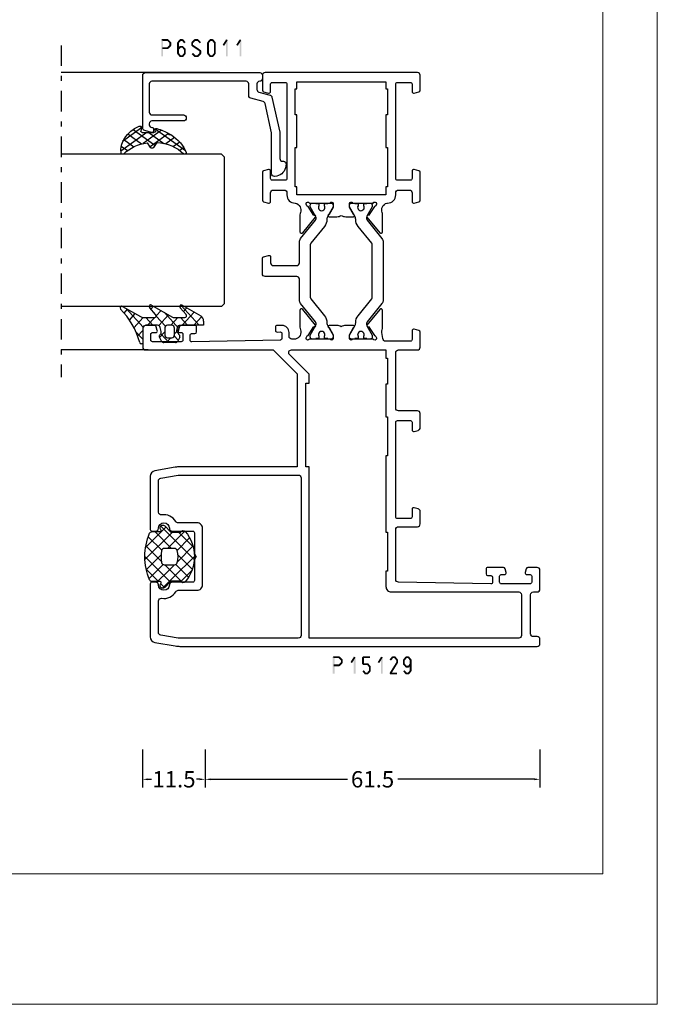
# Model space of a CAD drawing. Units: millimetres. Extents: x -1817 to -395, y -1445 to 517.
# Drawn here: x -512 to -395, y -1445 to -1264 of the extents above; entities that cross this region are included whole.
import ezdxf

# ---------------------------------------------------------------- set-up
doc = ezdxf.new("R2010")
doc.units = ezdxf.units.MM
doc.header["$LTSCALE"] = 0.838525
doc.linetypes.add('OGLT0', pattern=[10, 4.5, -2.2, 1.1, -2.2])
doc.layers.get('Defpoints').update_dxf_attribs({"lineweight": 5})
doc.layers.add('Frame Border', color=1, linetype='Continuous', lineweight=5)
doc.layers.add('PROFIL', color=7, linetype='Continuous', lineweight=5)
doc.styles.get("Standard").update_dxf_attribs({"font": 'txt.shx', "oblique": 1})
doc.dimstyles.new('ORGADATA', dxfattribs={"dimtxt": 0.18, "dimasz": 0.18, "dimexe": 0.18, "dimexo": 0.625, "dimgap": 0.09, "dimtad": 1, "dimtih": 1, "dimtoh": 1, "dimdec": 4, "dimzin": 0, "dimdsep": 46, "dimtxsty": 'Standard', "dimcen": 0.09, "dimadec": 0, "dimazin": 0, "dimtfac": 1, "dimtdec": 4, "dimtofl": 0, "dimtmove": 2, "dimatfit": 3, "dimfxl": 0, "dimtolj": 1, "dimtzin": 0, "dimarcsym": 0})

# ---------------------------------------------------------------- blocks, each defined once
blk = doc.blocks.new('BLYP15129', base_point=(155.4, 3.8))
at = {"color": 7, "linetype": 'Continuous'}
for points in [[(168.6, 5.6, -0.414214), (168.3, 5.3), (167.2, 5.3, -0.198912), (166.987868, 5.387868, -0.198912), (166.9, 5.6), (166.9, 10.9, -0.414214), (167.2, 11.2), (168.3, 11.2, -0.414214), (168.6, 10.9), (168.6, 10.3, 0.493145), (168.977646, 10.010222), (169.677646, 10.197787, 0.339454), (169.9, 10.487564), (169.9, 13.4, 0.414214), (169.6, 13.7), (168.710821, 13.7, 0.409055), (168.410867, 13.405293), (168.400093, 12.794707, -0.409055), (168.10014, 12.5), (167.2, 12.5, -0.419391), (166.900047, 12.805293), (167.200078, 29.808821, -0.409055), (167.7, 30.3), (176.9, 30.3, -0.414214), (177.4, 29.8), (177.4, 26.3, 0.414214), (177.9, 25.8), (180.20538, 25.8, 0.339454), (180.688343, 26.17059), (180.889778, 26.922354, 0.493145), (180.6, 27.3), (179.2, 27.3, -0.414214), (178.9, 27.6), (178.9, 30, -0.414214), (179.2, 30.3), (196.6, 30.3, -0.414214), (196.9, 30), (196.9, 27.6, -0.414214), (196.6, 27.3), (195.2, 27.3, 0.493145), (194.910222, 26.922354), (195.111657, 26.17059, 0.339454), (195.59462, 25.8), (198.2, 25.8, 0.414214), (198.7, 26.3), (198.7, 29.8, -0.414214), (199.2, 30.3), (209.4, 30.3, -0.414214), (209.9, 29.8), (209.9, 26.3, 0.414214), (210.4, 25.8), (213.158846, 25.8, 0.339454), (213.448623, 26.022354), (213.689778, 26.922354, 0.493145), (213.4, 27.3), (211.8, 27.3, -0.414214), (211.5, 27.6), (211.5, 32.15, -0.414214), (212, 32.65), (213.083815, 32.841539, -0.188276), (213.62777, 32.800603, 0.112391), (214.060687, 32.702216), (217.165338, 32.703375, 0.70673), (217.353935, 33.236589), (214.46202, 35.576628, 0.965689), (214.199869, 35.27483), (212.526813, 34.187445, -0.246928), (212.390401, 33.943741), (212.111163, 33.85), (212, 33.85, -0.843039), (211.9, 34.432843), (211.9, 38.217157, -0.843039), (212, 38.8), (212.7, 38.8), (214.000001, 38.049444, 0.998611), (214.4, 38.05), (214.4, 39.49282, 0.143014), (214.164303, 40.3, 0.143014), (214.4, 41.10718), (214.4, 42.55, 0.998611), (214.000001, 42.550556), (212.7, 41.8), (212, 41.8, -0.843039), (211.9, 42.382843), (211.9, 46.167157, -0.843039), (212, 46.75), (212.111163, 46.75), (212.389805, 46.656645, -0.246928), (212.526793, 46.413264), (214.202419, 45.329844, 0.965689), (214.465284, 45.028667), (217.351651, 47.375544, 0.70673), (217.161792, 47.908311), (214.057148, 47.902121, 0.112391), (213.624464, 47.80271, -0.439708), (211.9, 48.7), (211.9, 49.4, -0.414214), (212.4, 49.9), (213.1, 49.9, 0.414214), (214.4, 51.2), (214.4, 52.1, 0.414214), (214.1, 52.4), (213.489162, 52.4, 0.419613), (213.189213, 52.09448), (213.200051, 51.50552, -0.419613), (212.900102, 51.2), (211.999949, 51.2, -0.408835), (211.7, 51.49448), (211.400051, 67.79448, -0.419613), (211.7, 68.1), (212.600152, 68.1, -0.408835), (212.900102, 67.80552), (212.911346, 67.19448, 0.408835), (213.211295, 66.9), (214.1, 66.9, 0.414214), (214.4, 67.2), (214.4, 70.112436, 0.339454), (214.177646, 70.402213), (213.477646, 70.589778, 0.493145), (213.1, 70.3), (213.1, 69.7, -0.414214), (212.8, 69.4), (211.7, 69.4, -0.414214), (211.4, 69.7), (211.4, 75, -0.414214), (211.7, 75.3), (212.8, 75.3, -0.414214), (213.1, 75), (213.1, 74.4, 0.493145), (213.477646, 74.110222), (214.177646, 74.297787, 0.339454), (214.4, 74.587564), (214.4, 76.3, 0.414214), (213.9, 76.8), (210.4, 76.8, 0.414214), (209.9, 76.3), (209.9, 52.8), (205.646447, 48.546447, -0.198912), (205.292893, 48.4), (196.846447, 48.4), (188.4, 48.4), (188.4, 69.962557, 0.043661), (188.324039, 70.830798), (187.664073, 74.573648, 0.36397), (186.679265, 75.4), (176.9, 75.4, 0.414214), (176.6, 75.1), (176.6, 74.4, 0.414214), (177.1, 73.9, -1), (177.1, 71.9, 0.414214), (176.6, 71.4), (176.6, 67.6, -0.414214), (176.3, 67.3), (172.526795, 67.3, 0.131652), (172.426795, 67.273205), (172, 67.026795, -0.267949), (171.8, 67.026795), (171.373205, 67.273205, 0.131652), (171.273205, 67.3), (167.5, 67.3, -0.414214), (167.2, 67.6), (167.2, 71.4, 0.414214), (166.7, 71.9, -1), (166.7, 73.9, 0.414214), (167.2, 74.4), (167.2, 75.1, 0.414214), (166.9, 75.4), (157.120735, 75.4, 0.36397), (156.135927, 74.573648), (155.475961, 70.830798, 0.043661), (155.4, 69.962557), (155.4, 4.3, 0.414214), (155.9, 3.8), (156.7, 3.8, 0.414214), (157.2, 4.3), (157.2, 5, -0.414214), (157.7, 5.5), (164.9, 5.5, -0.414214), (165.4, 5), (165.4, 4.3, 0.414214), (165.9, 3.8), (169.4, 3.8, 0.414214), (169.9, 4.3), (169.9, 6.012436, 0.339454), (169.677646, 6.302213), (168.977646, 6.489778, 0.493145), (168.6, 6.2), (168.6, 5.6)], [(186.753553, 47.846447, -0.198912), (186.4, 47.7), (157.4, 47.7, -0.414214), (156.9, 48.2), (156.9, 70.268767), (157.46743, 73.486824, -0.36397), (157.959834, 73.9), (163.74196, 73.9, -0.464153), (164.234967, 73.316667, 0.313353), (165.45, 70.734936, -0.267949), (165.7, 70.301924), (165.7, 66.8, 0.414214), (166.7, 65.8), (177.1, 65.8, 0.414214), (178.1, 66.8), (178.1, 70.301924, -0.267949), (178.35, 70.734936, 0.313353), (179.565033, 73.316667, -0.464153), (180.05804, 73.9), (185.840166, 73.9, -0.36397), (186.33257, 73.486824), (186.9, 70.268767), (186.9, 48.2, -0.198912), (186.753553, 47.846447)], [(223.4, 54.3, -0.414214), (223.9, 54.8), (226.758846, 54.8, -0.339454), (227.048623, 54.577646), (227.289778, 53.677646, -0.493145), (227, 53.3), (225.9, 53.3, 0.414214), (225.4, 52.8), (225.4, 48.5, 0.414214), (225.9, 48), (229.745881, 48, -0.171831), (230.375202, 47.777146), (233.732675, 45.058318, 0.171831), (234.047335, 44.946891), (234.241987, 44.946891, 0.131652), (234.491987, 45.013878), (236.2, 46), (236.5, 46, -0.414214), (236.9, 45.6), (236.9, 45), (236.8, 45), (236.8, 44.425), (236.390474, 44.425, 1.69614), (236.390474, 43.375), (236.8, 43.375), (236.8, 42.8), (236.9, 42.8), (236.9, 42.2, -0.414214), (236.5, 41.8), (236.2, 41.8), (234.491987, 42.786122, 0.131652), (233.891987, 42.946891), (233.870275, 42.946891, -0.171831), (232.611635, 43.392599), (229.529364, 45.888573, 0.171831), (229.214704, 46), (219.585296, 46, 0.171831), (219.270636, 45.888573), (216.188365, 43.392599, -0.171831), (214.929725, 42.946891), (214.908013, 42.946891, 0.131652), (214.308013, 42.786122), (212.6, 41.8), (212.3, 41.8, -0.414214), (211.9, 42.2), (211.9, 42.8), (212, 42.8), (212, 43.375), (212.409526, 43.375, 1.69614), (212.409526, 44.425), (212, 44.425), (212, 45), (211.9, 45), (211.9, 45.6, -0.414214), (212.3, 46), (212.6, 46), (214.308013, 45.013878, 0.131652), (214.558013, 44.946891), (214.752665, 44.946891, 0.171831), (215.067325, 45.058318), (218.424798, 47.777146, -0.171831), (219.054119, 48), (222.9, 48, 0.414214), (223.4, 48.5), (223.4, 54.3)], [(258.8, 53.3, -0.414214), (259.1, 53), (259.1, 50.6, -0.198912), (259.012132, 50.387868, -0.198912), (258.8, 50.3), (241.4, 50.3, -0.414214), (241.1, 50.6), (241.1, 53, -0.414214), (241.4, 53.3), (242.8, 53.3, 0.493145), (243.089778, 53.677646), (242.848623, 54.577646, 0.339454), (242.558846, 54.8), (237.441154, 54.8, 0.339454), (237.151377, 54.577646), (236.910222, 53.677646, 0.493145), (237.2, 53.3), (238.8, 53.3, -0.414214), (239.3, 52.8), (239.3, 50.8, -0.414214), (238.8, 50.3), (238.4, 50.3, 0.414214), (236.9, 48.8), (236.9, 48.7, -0.437377), (235.173963, 47.797317, 0.112391), (234.741133, 47.896088), (231.636483, 47.897682, 0.70673), (231.447413, 47.364635), (234.337251, 45.022033, 0.957924), (234.602011, 45.321377), (236.284576, 46.412821, -0.246928), (236.421204, 46.656404), (236.700219, 46.75), (236.8, 46.75, -0.843039), (236.9, 46.167157), (236.9, 42.382843, -0.843039), (236.8, 41.8), (236.1, 41.8), (234.8, 42.55, 1), (234.4, 42.55), (234.4, 41.107244, 0.143027), (234.635738, 40.3, 0.143027), (234.4, 39.492756), (234.4, 38.05, 1), (234.8, 38.05), (236.1, 38.8), (236.8, 38.8, -0.843039), (236.9, 38.217157), (236.9, 34.432843, -0.843039), (236.8, 33.85), (236.700219, 33.85), (236.420875, 33.94381, -0.246928), (236.284566, 34.187572), (234.603432, 35.281219, 0.957924), (234.339065, 35.58091), (231.44616, 33.242097, 0.70673), (231.634531, 32.708803), (234.739181, 32.706329, 0.112391), (235.17214, 32.804532, -0.436679), (236.9, 31.9), (236.9, 31.8, 0.414214), (238.4, 30.3), (238.8, 30.3, -0.414214), (239.3, 29.8), (239.3, 27.8, -0.414214), (238.8, 27.3), (237.2, 27.3, 0.493145), (236.910222, 26.922354), (237.151377, 26.022354, 0.339454), (237.441154, 25.8), (242.558846, 25.8, 0.339454), (242.848623, 26.022354), (243.089778, 26.922354, 0.493145), (242.8, 27.3), (241.4, 27.3, -0.414214), (241.1, 27.6), (241.1, 30, -0.414214), (241.4, 30.3), (258.8, 30.3, -0.414214), (259.1, 30), (259.1, 27.6, -0.414214), (258.8, 27.3), (257.4, 27.3, 0.493145), (257.110222, 26.922354), (257.351377, 26.022354, 0.339454), (257.641154, 25.8), (260.4, 25.8, 0.414214), (260.9, 26.3), (260.9, 54.3, 0.414214), (260.4, 54.8), (257.641154, 54.8, 0.339454), (257.351377, 54.577646), (257.110222, 53.677646, 0.493145), (257.4, 53.3), (258.8, 53.3)], [(161.15, 7.2), (157.4, 7.2, -0.414214), (156.9, 7.7), (156.9, 46.2), (188.4, 46.2), (188.4, 46.8), (203.8, 46.8), (203.8, 46.2), (205.42132, 46.2), (209.046447, 49.825126, -0.668179), (209.9, 49.471573), (209.9, 32.1), (208.4, 32.1), (208.4, 31.8), (203.6, 31.8), (203.6, 32.1), (197.6, 32.1), (197.6, 31.8), (190.4, 31.8), (190.4, 32.1), (176.4, 32.1), (176.4, 31.8), (169.2, 31.8), (169.2, 32.1), (166.4, 32.1, 0.414214), (165.4, 31.1), (165.4, 7.7, -0.414214), (164.9, 7.2), (161.15, 7.2)], [(232.611635, 37.207401, -0.171831), (233.870275, 37.653109), (233.891987, 37.653109, 0.131652), (234.491987, 37.813878), (236.2, 38.8), (236.5, 38.8, -0.414214), (236.9, 38.4), (236.9, 37.8), (236.8, 37.8), (236.8, 37.225), (236.390474, 37.225, 1.69614), (236.390474, 36.175), (236.8, 36.175), (236.8, 35.6), (236.9, 35.6), (236.9, 35, -0.414214), (236.5, 34.6), (236.2, 34.6), (234.491987, 35.586122, 0.131652), (234.241987, 35.653109), (234.047335, 35.653109, 0.171831), (233.732675, 35.541682), (230.375202, 32.822854, -0.171831), (229.745881, 32.6), (219.054119, 32.6, -0.171831), (218.424798, 32.822854), (215.067325, 35.541682, 0.171831), (214.752665, 35.653109), (214.558013, 35.653109, 0.131652), (214.308013, 35.586122), (212.6, 34.6), (212.3, 34.6, -0.414214), (211.9, 35), (211.9, 35.6), (212, 35.6), (212, 36.175), (212.409526, 36.175, 1.69614), (212.409526, 37.225), (212, 37.225), (212, 37.8), (211.9, 37.8), (211.9, 38.4, -0.414214), (212.3, 38.8), (212.6, 38.8), (214.308013, 37.813878, 0.131652), (214.908013, 37.653109), (214.929725, 37.653109, -0.171831), (216.188365, 37.207401), (219.270636, 34.711427, 0.171831), (219.585296, 34.6), (229.214704, 34.6, 0.171831), (229.529364, 34.711427), (232.611635, 37.207401)]]:
    blk.add_lwpolyline(points, format="xyb", close=True, dxfattribs=at)
blk.add_lwpolyline([(257.9, 48.65), (257.9, 48.5), (259.2, 48.5), (259.2, 32.1), (257.9, 32.1), (257.9, 31.8), (253.1, 31.8), (253.1, 32.1), (247.1, 32.1), (247.1, 31.8), (239.9, 31.8), (239.9, 32.1), (238.4, 32.1), (238.4, 48.5), (239.9, 48.5), (239.9, 48.8), (247.1, 48.8), (247.1, 48.5), (253.1, 48.5), (253.1, 48.8), (257.9, 48.8), (257.9, 48.65)], close=True, dxfattribs=at)
blk = doc.blocks.new('BLYAGS500')
at = {"color": 7, "linetype": 'Continuous'}
for p, q in [((1.171825, 4.421068), (5.850641, 9.099883)), ((5.249807, 9.086232), (10.3, 4.036039)), ((1.2, 6.570563), (3.48255, 8.853112)), ((1.761543, 8.331855), (4.318329, 5.775069)), ((3.383444, 8.831275), (6.121523, 6.093196)), ((4.921085, 6.049007), (7.790486, 8.918409)), ((6.986528, 5.993129), (9.464916, 8.471518)), ((7.3, 4.185281), (10.4, 7.285281)), ((7.487582, 8.969778), (11.232233, 5.225126)), ((0.002349, 5.848409), (1.944003, 3.906754)), ((0.11293, 5.483493), (0.816507, 6.18707)), ((1.2, 6.772078), (3.131166, 4.840912)), ((4.318329, 5.775069), (4.348775, 5.744623)), ((5.256576, 0.020537), (11.420124, 6.184085)), ((1.00508, 2.133002), (4.3, 5.427922)), ((1.944003, 3.906754), (5.85058, 0.000178)), ((3.131166, 4.840912), (4.3, 3.672078)), ((7.3, 4.914719), (10.478972, 1.735747)), ((1.240278, 2.489159), (3.270465, 0.458973)), ((2.048173, 1.054775), (4.372229, 3.378831)), ((3.493991, 0.379273), (6.127507, 3.012789)), ((4.867178, 3.1049), (7.713228, 0.25885)), ((6.936662, 3.156736), (9.226035, 0.867363)), ((7.581149, 0.22379), (10.3, 2.942641))]:
    blk.add_line(p, q, dxfattribs=at)
for points in [[(1.3, 2.520165), (1.3, 3.4), (1.3, 4.279835, 0.198912), (1.290767, 4.302126), (0.146447, 5.446447, -1.005115), (0.857143, 6.149927, 0.671875), (1.2, 6.289898), (1.2, 7.766437, -0.301041), (1.504762, 8.226743, -0.203308), (10.095238, 8.226743, -0.301041), (10.4, 7.766437), (10.4, 6.289898, 0.671875), (10.742857, 6.149927, -1.005115), (11.453553, 5.446447), (10.309233, 4.302126, 0.198912), (10.3, 4.279835), (10.3, 2.520165, -0.557143), (10.420896, 1.678467, -0.363234), (1.179104, 1.678467, -0.557143), (1.3, 2.520165)], [(4.422368, 5.856936, 0.180611), (4.3, 5.529225), (4.3, 3.637697, 0.336147), (4.664865, 3.156305, 0.137697), (6.935135, 3.156305, 0.336147), (7.3, 3.637697), (7.3, 5.529225, 0.373404), (6.870423, 6.024241, 0.070775), (4.729577, 6.024241, 0.180611), (4.422368, 5.856936)]]:
    blk.add_lwpolyline(points, format="xyb", close=True, dxfattribs=at)
blk = doc.blocks.new('BLYP6S011')
at = {"color": 7, "linetype": 'Continuous'}
blk.add_lwpolyline([(14.366047, 6.4832, -0.339454), (14.84901, 6.853791), (17, 6.853791, 0.414214), (17.5, 7.353791), (17.5, 24.653791, 0.414214), (17, 25.153791), (11.8, 25.153791, 0.414214), (11.3, 24.653791), (11.3, 18.853791, -0.414214), (10.8, 18.353791), (10.7, 18.353791, -0.414214), (10.2, 18.853791), (10.2, 24.653791, 0.414214), (9.7, 25.153791), (9.5, 25.153791, 0.414214), (9, 24.653791, -0.414214), (8.7, 24.353791), (8.4, 24.353791, -0.493145), (8.110222, 24.731436), (8.445631, 25.9832, -0.339454), (8.928594, 26.353791), (18.6, 26.353791, -0.414214), (19.1, 25.853791), (19.1, 4.853791, -0.414214), (18.6, 4.353791), (18, 4.353791, -0.414214), (17.5, 4.853791, 0.414214), (17, 5.353791), (16, 5.353791, 0.339454), (15.517037, 4.9832), (14.972794, 2.952057, -0.279675), (14.598051, 2.593319), (8.15822, 1.165643, -0.054596), (8.05, 1.153791), (3.3, 1.153791, 0.414214), (2.8, 0.653791), (2.8, 0.5, -0.448029), (2.243094, 0.003249), (1.946085, 0.037273, -0.311724), (0.037259, 1.706093), (0.001903, 2.110213, -0.440011), (0.5, 2.653791), (7.885723, 2.653791, 0.054596), (7.993943, 2.665643), (13.384745, 3.860755, 0.279675), (13.759488, 4.219493), (14.366047, 6.4832)], format="xyb", close=True, dxfattribs=at)
blk = doc.blocks.new('BLYAGS304', base_point=(1.6, 8))
at = {"color": 7, "linetype": 'Continuous'}
for p, q in [((0.477412, 8.226655), (3.935242, 11.684484)), ((1.6, 7.227922), (6.363314, 11.991236)), ((3.373946, 11.483413), (5.22622, 9.63114)), ((5.045836, 11.932843), (6.197227, 10.781452)), ((0.868194, 9.746525), (4.853799, 5.76092)), ((2.000382, 10.735656), (4.515355, 8.220684)), ((0.000074, 8.493324), (0.293324, 8.200074)), ((1.019389, 4.525991), (4.415356, 7.921958)), ((0.674367, 5.697711), (6.213945, 0.158133)), ((1.6, 6.893398), (4.395232, 4.098166)), ((1.848463, 3.233744), (5.26299, 6.648271)), ((2.860245, 2.124206), (4.503122, 3.767083)), ((4.050436, 1.193077), (5.207764, 2.350405)), ((5.430753, 0.452073), (6.173407, 1.194728))]:
    blk.add_line(p, q, dxfattribs=at)
blk.add_lwpolyline([(6.970531, 11.406817, 0.691235), (6.835232, 11.951559, 0.292666), (0.044188, 8.656716, 0.646264), (0.352094, 8.204558), (1.247906, 8.362513, -0.466308), (1.6, 8.067071), (1.6, 5.947214, -0.648232), (1.1, 5.723607, 0.79222), (0.621333, 5.388893, 0.072028), (1.910264, 3.154347, -1), (2.164642, 2.845653, 0.152646), (6.724781, 0.009583, 0.838203), (6.970531, 0.546818, -0.224485), (4.144874, 5.430343), (5.426785, 6.028108, 0.63707), (5.426785, 6.571892), (4.22421, 7.132662, -0.200149), (6.970531, 11.406817)], format="xyb", close=True, dxfattribs=at)
blk = doc.blocks.new('BLYAGS100', base_point=(3.1, 11.2))
at = {"color": 7, "linetype": 'Continuous'}
for p, q in [((2.8031, 11.096307), (5.96847, 14.261677)), ((4.01443, 13.654323), (5.100808, 12.567945)), ((5.176816, 14.613258), (5.819397, 13.970677)), ((0.785472, 11.2), (2.04961, 12.464138)), ((1.301243, 12.124869), (2.226112, 11.2)), ((2.725922, 12.821511), (4.438621, 11.108812)), ((0, 11.304792), (0.104792, 11.2)), ((3.136469, 9.308356), (4.436469, 10.608356)), ((3.136469, 10.289643), (4.439389, 8.986723)), ((2.968538, 7.019105), (4.682757, 8.733324)), ((4.694716, 8.731396), (5.607452, 7.81866)), ((5.842231, 9.705201), (6.339338, 9.208095)), ((0.236469, 6.408356), (0.919909, 7.091796)), ((0.236469, 6.825682), (1.036469, 6.025682)), ((0.919909, 7.091796), (1.69197, 7.863857)), ((1.085883, 8.097589), (2.038172, 7.145299)), ((2.608359, 4.537606), (5.293615, 7.222861)), ((3.068655, 8.236137), (4.875567, 6.429225)), ((0.620521, 4.671088), (1.343057, 5.393624)), ((1.707451, 5.354701), (2.493867, 4.568284)), ((3.136469, 6.047002), (4.436469, 4.747002)), ((3.136469, 2.944395), (4.436469, 4.244395)), ((3.136469, 0.823075), (6.531123, 4.217728)), ((3.136469, 3.925682), (5.342366, 1.719785)), ((5.457037, 3.726435), (6.074252, 3.10922)), ((3.136469, 1.804361), (4.591947, 0.348884))]:
    blk.add_line(p, q, dxfattribs=at)
for points in [[(0.486469, 7.751517), (0.803236, 7.934403), (1.120003, 8.117288, -0.396012), (1.519928, 8.023425, 0.322108), (2.065879, 7.817037), (2.765879, 8.004602, 0.339454), (3.136469, 8.487564), (3.136469, 10.5, 0.414214), (2.436469, 11.2), (0, 11.2), (0, 11.443551, -0.366859), (0.25092, 11.739509, 0.128726), (5.862239, 15.296994, -0.837623), (6.290332, 14.889973), (4.602152, 11.594537, 0.147021), (4.436469, 11.043253), (4.436469, 9.028476, 0.667211), (4.948033, 8.815777), (6.044472, 9.906361, -0.858805), (6.521463, 9.553848), (4.55171, 5.814404, 0.121802), (4.436469, 5.348356), (4.436469, 3.432848, 0.667211), (4.948033, 3.220149), (6.044472, 4.310733, -0.858805), (6.521463, 3.95822), (4.717729, 0.533953, -0.278368), (3.832969, 0), (3.136469, 0), (3.136469, 4.012436, 0.339454), (2.765879, 4.495398), (2.065879, 4.682963, 0.322108), (1.519928, 4.476575, -0.396012), (1.120003, 4.382712), (0.486469, 4.748483, -0.267949), (0.236469, 5.181495), (0.236469, 7.318505, -0.267949), (0.486469, 7.751517)], [(1.036469, 6.25), (1.036469, 5.854701, 0.414214), (1.536469, 5.354701), (2.636469, 5.354701, 0.414214), (3.136469, 5.854701), (3.136469, 6.645299, 0.414214), (2.636469, 7.145299), (1.536469, 7.145299, 0.414214), (1.036469, 6.645299), (1.036469, 6.25)]]:
    blk.add_lwpolyline(points, format="xyb", close=True, dxfattribs=at)
blk = doc.blocks.new('*U201', base_point=(-56, -108))
at = {"color": 7, "linetype": 'Continuous'}
for p, q in [((-42.5, -78), (-43, -78.5)), ((-43, -78.5), (-43, -108)), ((-15.5, -78), (-42.5, -78)), ((-15, -78.5), (-15.5, -78)), ((-15, -78.5), (-15, -108)), ((0, -78.823105), (0, -108)), ((-51, -92), (-51, -108))]:
    blk.add_line(p, q, dxfattribs=at)
at = {"color": 7, "linetype": 'OGLT0'}
blk.add_line((5, -108), (-56, -108), dxfattribs=at)
blk = doc.blocks.new('*D211')
at = {"color": 0, "lineweight": -2}
for p, q in [((-478.18, -1398.13), (-478.18, -1405.13)), ((-416.68, -1398.13), (-416.68, -1405.13)), ((-477.18, -1403.63), (-452.05, -1403.63)), ((-417.68, -1403.63), (-442.8, -1403.63))]:
    blk.add_line(p, q, dxfattribs=at)
at = {"color": 0}
for points in [[(-477.18, -1403.47), (-477.18, -1403.8), (-478.18, -1403.63)], [(-417.68, -1403.47), (-417.68, -1403.8), (-416.68, -1403.63)]]:
    blk.add_solid(points, dxfattribs=at)
at = {"layer": 'Defpoints', "color": 0}
for p in [(-478.18, -1398.13), (-416.68, -1398.13), (-478.18, -1403.63)]:
    blk.add_point(p, dxfattribs=at)
at = {"color": 0, "insert": (-447.43, -1403.63), "char_height": 3, "attachment_point": 5}
blk.add_mtext('\\A1;61.5', dxfattribs=at)
blk = doc.blocks.new('*D212')
at = {"color": 0, "lineweight": -2}
for p, q in [((-489.68, -1398.13), (-489.68, -1405.13)), ((-478.18, -1398.13), (-478.18, -1405.13)), ((-488.68, -1403.63), (-488.05, -1403.63)), ((-479.18, -1403.63), (-479.8, -1403.63))]:
    blk.add_line(p, q, dxfattribs=at)
at = {"color": 0}
for points in [[(-488.68, -1403.47), (-488.68, -1403.8), (-489.68, -1403.63)], [(-479.18, -1403.47), (-479.18, -1403.8), (-478.18, -1403.63)]]:
    blk.add_solid(points, dxfattribs=at)
at = {"layer": 'Defpoints', "color": 0}
for p in [(-489.68, -1398.13), (-478.18, -1398.13), (-489.68, -1403.63)]:
    blk.add_point(p, dxfattribs=at)
at = {"color": 0, "insert": (-483.93, -1403.63), "char_height": 3, "attachment_point": 5}
blk.add_mtext('\\A1;11.5', dxfattribs=at)

msp = doc.modelspace()

# ---------------------------------------------------------------- linework, layer by layer
at = {"color": 7}
for points in [[(-486.25304, -1267.6832), (-486.1697, -1267.76653), (-486.08637, -1267.51653), (-486.00304, -1267.59986)], [(-486.25304, -1270.6832), (-485.9197, -1270.6832), (-486.25304, -1267.6832), (-485.9197, -1267.6832)], [(-486.08637, -1267.51653), (-486.08637, -1267.84986), (-485.09335, -1267.51653), (-485.09335, -1267.84986)], [(-485.09335, -1269.34986), (-485.09335, -1269.01653), (-486.08637, -1269.34986), (-486.08637, -1269.01653)], [(-484.97568, -1267.56517), (-485.21102, -1267.80123), (-484.46412, -1268.07517), (-484.69946, -1268.31123)], [(-484.46412, -1268.79123), (-484.69946, -1268.55517), (-484.97568, -1269.30123), (-485.21102, -1269.06517)], [(-484.97568, -1267.56517), (-485.03451, -1267.70752), (-485.09335, -1267.51653), (-485.15218, -1267.65888)], [(-484.41512, -1268.1932), (-484.74846, -1268.1932), (-484.41512, -1268.6732), (-484.74846, -1268.6732)], [(-484.41512, -1268.1932), (-484.55729, -1268.25221), (-484.46412, -1268.07517), (-484.60629, -1268.13418)], [(-484.46412, -1268.79123), (-484.60629, -1268.73221), (-484.41512, -1268.6732), (-484.55729, -1268.61418)], [(-483.34531, -1268.1932), (-483.19798, -1268.24657), (-483.30664, -1268.08645), (-483.15931, -1268.13982)], [(-483.01197, -1268.1932), (-483.34531, -1268.1932), (-483.01197, -1270.1732), (-483.34531, -1270.1732)], [(-482.62531, -1267.78995), (-482.8813, -1267.57645), (-483.05065, -1268.29995), (-483.30664, -1268.08645)], [(-482.62856, -1269.05373), (-482.87804, -1268.83266), (-483.0539, -1269.53373), (-483.30338, -1269.31266)], [(-482.8813, -1267.57645), (-482.8173, -1267.71316), (-482.7533, -1267.51653), (-482.6893, -1267.65324)], [(-482.87804, -1268.83266), (-482.81567, -1268.97126), (-482.7533, -1268.77653), (-482.69093, -1268.91513)], [(-482.35298, -1267.84986), (-482.35298, -1267.51653), (-482.7533, -1267.84986), (-482.7533, -1267.51653)], [(-482.35298, -1269.10986), (-482.35298, -1268.77653), (-482.7533, -1269.10986), (-482.7533, -1268.77653)], [(-482.05564, -1268.29995), (-481.79965, -1268.08645), (-482.48098, -1267.78995), (-482.22499, -1267.57645)], [(-482.05238, -1269.53373), (-481.8029, -1269.31266), (-482.47772, -1269.05373), (-482.22824, -1268.83266)], [(-482.22499, -1267.57645), (-482.28898, -1267.71316), (-482.35298, -1267.51653), (-482.41698, -1267.65324)], [(-482.22824, -1268.83266), (-482.29061, -1268.97126), (-482.35298, -1268.77653), (-482.41535, -1268.91513)], [(-480.74188, -1268.1932), (-480.59971, -1268.25221), (-480.69288, -1268.07517), (-480.55071, -1268.13418)], [(-480.40854, -1268.1932), (-480.74188, -1268.1932), (-480.40854, -1268.6732), (-480.74188, -1268.6732)], [(-480.66873, -1268.81115), (-480.53864, -1268.74218), (-480.74188, -1268.6732), (-480.61178, -1268.60422)], [(-479.94598, -1267.80123), (-480.18132, -1267.56517), (-480.45754, -1268.31123), (-480.69288, -1268.07517)], [(-480.48169, -1268.53524), (-480.66873, -1268.81115), (-478.9771, -1269.55524), (-479.16415, -1269.83115)], [(-480.18132, -1267.56517), (-480.12249, -1267.70752), (-480.06365, -1267.51653), (-480.00482, -1267.65888)], [(-479.58218, -1267.84986), (-479.58218, -1267.51653), (-480.06365, -1267.84986), (-480.06365, -1267.51653)], [(-479.1883, -1268.31123), (-478.95296, -1268.07517), (-479.69986, -1267.80123), (-479.46451, -1267.56517)], [(-479.46451, -1267.56517), (-479.52335, -1267.70752), (-479.58218, -1267.51653), (-479.64102, -1267.65888)], [(-477.83415, -1268.1932), (-477.68681, -1268.24657), (-477.79547, -1268.08645), (-477.64814, -1268.13982)], [(-477.83415, -1270.1732), (-477.50081, -1270.1732), (-477.83415, -1268.1932), (-477.50081, -1268.1932)], [(-477.79547, -1268.08645), (-477.53948, -1268.29995), (-477.37013, -1267.57645), (-477.11414, -1267.78995)], [(-477.37013, -1267.57645), (-477.30614, -1267.71316), (-477.24214, -1267.51653), (-477.17814, -1267.65324)], [(-477.24214, -1267.51653), (-477.24214, -1267.84986), (-476.84182, -1267.51653), (-476.84182, -1267.84986)], [(-476.71382, -1267.57645), (-476.96981, -1267.78995), (-476.28848, -1268.08645), (-476.54447, -1268.29995)], [(-476.71382, -1267.57645), (-476.77782, -1267.71316), (-476.84182, -1267.51653), (-476.90582, -1267.65324)], [(-476.24981, -1268.1932), (-476.58315, -1268.1932), (-476.24981, -1270.1732), (-476.58315, -1270.1732)], [(-476.24981, -1268.1932), (-476.39714, -1268.24657), (-476.28848, -1268.08645), (-476.43581, -1268.13982)], [(-474.98112, -1268.58418), (-474.69932, -1268.76222), (-474.35562, -1267.59418), (-474.07382, -1267.77222)], [(-474.04805, -1267.6832), (-474.38139, -1267.6832), (-474.04805, -1270.6832), (-474.38139, -1270.6832)], [(-474.04805, -1267.6832), (-474.06094, -1267.72771), (-474.35562, -1267.59418), (-474.3685, -1267.63869)], [(-472.47912, -1268.58418), (-472.19732, -1268.76222), (-471.85362, -1267.59418), (-471.57182, -1267.77222)], [(-471.54605, -1267.6832), (-471.87938, -1267.6832), (-471.54605, -1270.6832), (-471.87938, -1270.6832)], [(-471.54605, -1267.6832), (-471.55894, -1267.72771), (-471.85362, -1267.59418), (-471.8665, -1267.63869)], [(-485.09335, -1269.34986), (-485.15218, -1269.20752), (-484.97568, -1269.30123), (-485.03451, -1269.15888)], [(-483.30664, -1270.27995), (-483.15931, -1270.22657), (-483.34531, -1270.1732), (-483.19798, -1270.11982)], [(-483.05065, -1270.06645), (-483.30664, -1270.27995), (-482.62531, -1270.57645), (-482.8813, -1270.78995)], [(-482.8813, -1270.78995), (-482.8173, -1270.65324), (-482.7533, -1270.84986), (-482.6893, -1270.71316)], [(-482.7533, -1270.51653), (-482.7533, -1270.84986), (-482.35298, -1270.51653), (-482.35298, -1270.84986)], [(-482.48098, -1270.57645), (-482.22499, -1270.78995), (-482.05564, -1270.06645), (-481.79965, -1270.27995)], [(-482.35298, -1270.84986), (-482.41698, -1270.71316), (-482.22499, -1270.78995), (-482.28898, -1270.65324)], [(-482.09431, -1270.1732), (-481.76097, -1270.1732), (-482.09431, -1269.4232), (-481.76097, -1269.4232)], [(-481.76097, -1269.4232), (-481.90668, -1269.47847), (-481.8029, -1269.31266), (-481.9486, -1269.36793)], [(-481.79965, -1270.27995), (-481.94698, -1270.22657), (-481.76097, -1270.1732), (-481.90831, -1270.11982)], [(-480.18132, -1270.80123), (-479.94598, -1270.56517), (-480.69288, -1270.29123), (-480.45754, -1270.05517)], [(-480.18132, -1270.80123), (-480.12249, -1270.65888), (-480.06365, -1270.84986), (-480.00482, -1270.70752)], [(-479.58218, -1270.84986), (-479.58218, -1270.51653), (-480.06365, -1270.84986), (-480.06365, -1270.51653)], [(-478.95296, -1270.29123), (-479.1883, -1270.05517), (-479.46451, -1270.80123), (-479.69986, -1270.56517)], [(-479.58218, -1270.84986), (-479.64102, -1270.70752), (-479.46451, -1270.80123), (-479.52335, -1270.65888)], [(-478.90396, -1269.6932), (-479.23729, -1269.6932), (-478.90396, -1270.1732), (-479.23729, -1270.1732)], [(-478.90396, -1269.6932), (-479.03406, -1269.76218), (-478.9771, -1269.55524), (-479.1072, -1269.62422)], [(-478.95296, -1270.29123), (-479.09512, -1270.23221), (-478.90396, -1270.1732), (-479.04613, -1270.11418)], [(-477.79547, -1270.27995), (-477.64814, -1270.22657), (-477.83415, -1270.1732), (-477.68681, -1270.11982)], [(-477.37013, -1270.78995), (-477.11414, -1270.57645), (-477.79547, -1270.27995), (-477.53948, -1270.06645)], [(-477.37013, -1270.78995), (-477.30614, -1270.65324), (-477.24214, -1270.84986), (-477.17814, -1270.71316)], [(-476.84182, -1270.84986), (-476.84182, -1270.51653), (-477.24214, -1270.84986), (-477.24214, -1270.51653)], [(-476.28848, -1270.27995), (-476.54447, -1270.06645), (-476.71382, -1270.78995), (-476.96981, -1270.57645)], [(-476.84182, -1270.84986), (-476.90582, -1270.71316), (-476.71382, -1270.78995), (-476.77782, -1270.65324)], [(-476.28848, -1270.27995), (-476.43581, -1270.22657), (-476.24981, -1270.1732), (-476.39714, -1270.11982)], [(-454.74946, -1381.1832), (-454.66612, -1381.26653), (-454.58279, -1381.01653), (-454.49946, -1381.09986)], [(-454.74946, -1384.1832), (-454.41612, -1384.1832), (-454.74946, -1381.1832), (-454.41612, -1381.1832)], [(-454.58279, -1381.01653), (-454.58279, -1381.34986), (-453.58977, -1381.01653), (-453.58977, -1381.34986)], [(-453.47209, -1381.06517), (-453.70744, -1381.30123), (-452.96054, -1381.57517), (-453.19588, -1381.81123)], [(-453.47209, -1381.06517), (-453.53093, -1381.20752), (-453.58977, -1381.01653), (-453.6486, -1381.15888)], [(-451.4907, -1382.08418), (-451.2089, -1382.26222), (-450.8652, -1381.09418), (-450.5834, -1381.27222)], [(-450.55763, -1381.1832), (-450.89097, -1381.1832), (-450.55763, -1384.1832), (-450.89097, -1384.1832)], [(-450.55763, -1381.1832), (-450.57052, -1381.22771), (-450.8652, -1381.09418), (-450.87808, -1381.13869)], [(-449.33973, -1381.1832), (-449.25639, -1381.26653), (-449.17306, -1381.01653), (-449.08973, -1381.09986)], [(-449.00639, -1381.1832), (-449.33973, -1381.1832), (-449.00639, -1382.4432), (-449.33973, -1382.4432)], [(-447.92206, -1381.34986), (-447.92206, -1381.01653), (-449.17306, -1381.34986), (-449.17306, -1381.01653)], [(-446.4867, -1382.08418), (-446.2049, -1382.26222), (-445.8612, -1381.09418), (-445.5794, -1381.27222)], [(-445.55363, -1381.1832), (-445.88697, -1381.1832), (-445.55363, -1384.1832), (-445.88697, -1384.1832)], [(-445.55363, -1381.1832), (-445.56652, -1381.22771), (-445.8612, -1381.09418), (-445.87408, -1381.13869)], [(-444.29705, -1381.58645), (-444.04106, -1381.79995), (-443.87171, -1381.07645), (-443.61572, -1381.28995)], [(-443.87171, -1381.07645), (-443.80772, -1381.21316), (-443.74372, -1381.01653), (-443.67972, -1381.15324)], [(-443.74372, -1381.01653), (-443.74372, -1381.34986), (-443.3434, -1381.01653), (-443.3434, -1381.34986)], [(-443.2154, -1381.07645), (-443.47139, -1381.28995), (-442.79006, -1381.58645), (-443.04605, -1381.79995)], [(-443.2154, -1381.07645), (-443.2794, -1381.21316), (-443.3434, -1381.01653), (-443.4074, -1381.15324)], [(-441.79505, -1381.58645), (-441.53906, -1381.79995), (-441.36971, -1381.07645), (-441.11372, -1381.28995)], [(-441.36971, -1381.07645), (-441.30572, -1381.21316), (-441.24172, -1381.01653), (-441.17772, -1381.15324)], [(-441.24172, -1381.01653), (-441.24172, -1381.34986), (-440.8414, -1381.01653), (-440.8414, -1381.34986)], [(-440.7134, -1381.07645), (-440.96939, -1381.28995), (-440.28806, -1381.58645), (-440.54405, -1381.79995)], [(-440.7134, -1381.07645), (-440.7774, -1381.21316), (-440.8414, -1381.01653), (-440.9054, -1381.15324)], [(-453.58977, -1382.84986), (-453.58977, -1382.51653), (-454.58279, -1382.84986), (-454.58279, -1382.51653)], [(-452.96054, -1382.29123), (-453.19588, -1382.05517), (-453.47209, -1382.80123), (-453.70744, -1382.56517)], [(-453.58977, -1382.84986), (-453.6486, -1382.70752), (-453.47209, -1382.80123), (-453.53093, -1382.65888)], [(-452.91154, -1381.6932), (-453.24488, -1381.6932), (-452.91154, -1382.1732), (-453.24488, -1382.1732)], [(-452.91154, -1381.6932), (-453.05371, -1381.75221), (-452.96054, -1381.57517), (-453.10271, -1381.63418)], [(-452.96054, -1382.29123), (-453.10271, -1382.23221), (-452.91154, -1382.1732), (-453.05371, -1382.11418)], [(-449.33973, -1382.4432), (-449.25639, -1382.35986), (-449.17306, -1382.60986), (-449.08973, -1382.52653)], [(-449.17306, -1382.27653), (-449.17306, -1382.60986), (-448.3474, -1382.27653), (-448.3474, -1382.60986)], [(-448.22266, -1382.33266), (-448.47214, -1382.55373), (-447.79732, -1382.81266), (-448.0468, -1383.03373)], [(-448.22266, -1382.33266), (-448.28503, -1382.47126), (-448.3474, -1382.27653), (-448.40977, -1382.41513)], [(-447.75539, -1382.9232), (-448.08873, -1382.9232), (-447.75539, -1383.6732), (-448.08873, -1383.6732)], [(-447.75539, -1382.9232), (-447.9011, -1382.97847), (-447.79732, -1382.81266), (-447.94302, -1382.86793)], [(-442.77656, -1382.26127), (-443.05956, -1382.08513), (-444.02756, -1384.27127), (-444.31056, -1384.09513)], [(-442.75139, -1381.6932), (-443.08473, -1381.6932), (-442.75139, -1382.1732), (-443.08473, -1382.1732)], [(-442.75139, -1381.6932), (-442.89872, -1381.74657), (-442.79006, -1381.58645), (-442.9374, -1381.63982)], [(-442.77656, -1382.26127), (-442.93064, -1382.21723), (-442.75139, -1382.1732), (-442.90548, -1382.12916)], [(-441.83373, -1381.6932), (-441.6864, -1381.74657), (-441.79505, -1381.58645), (-441.64772, -1381.63982)], [(-441.83373, -1382.4432), (-441.50039, -1382.4432), (-441.83373, -1381.6932), (-441.50039, -1381.6932)], [(-441.7918, -1382.55373), (-441.6461, -1382.49847), (-441.83373, -1382.4432), (-441.68802, -1382.38793)], [(-441.36646, -1383.03373), (-441.11698, -1382.81266), (-441.7918, -1382.55373), (-441.54232, -1382.33266)], [(-441.36646, -1383.03373), (-441.30409, -1382.89513), (-441.24172, -1383.08986), (-441.17935, -1382.95126)], [(-440.8414, -1383.08986), (-440.8414, -1382.75653), (-441.24172, -1383.08986), (-441.24172, -1382.75653)], [(-440.29132, -1382.55373), (-440.5408, -1382.33266), (-440.71666, -1383.03373), (-440.96614, -1382.81266)], [(-440.8414, -1383.08986), (-440.90377, -1382.95126), (-440.71666, -1383.03373), (-440.77903, -1382.89513)], [(-440.24939, -1381.6932), (-440.58273, -1381.6932), (-440.24939, -1383.6732), (-440.58273, -1383.6732)], [(-440.24939, -1381.6932), (-440.39672, -1381.74657), (-440.28806, -1381.58645), (-440.4354, -1381.63982)], [(-448.87571, -1384.28995), (-448.61972, -1384.07645), (-449.30105, -1383.77995), (-449.04506, -1383.56645)], [(-448.87571, -1384.28995), (-448.81172, -1384.15324), (-448.74772, -1384.34986), (-448.68372, -1384.21316)], [(-448.3474, -1384.34986), (-448.3474, -1384.01653), (-448.74772, -1384.34986), (-448.74772, -1384.01653)], [(-447.79406, -1383.77995), (-448.05005, -1383.56645), (-448.2194, -1384.28995), (-448.47539, -1384.07645)], [(-448.3474, -1384.34986), (-448.4114, -1384.21316), (-448.2194, -1384.28995), (-448.2834, -1384.15324)], [(-447.79406, -1383.77995), (-447.9414, -1383.72657), (-447.75539, -1383.6732), (-447.90272, -1383.61982)], [(-444.31056, -1384.09513), (-444.23981, -1384.05583), (-444.16906, -1384.34986), (-444.09831, -1384.31057)], [(-444.16906, -1384.01653), (-444.16906, -1384.34986), (-442.91806, -1384.01653), (-442.91806, -1384.34986)], [(-441.36971, -1384.28995), (-441.11372, -1384.07645), (-441.79505, -1383.77995), (-441.53906, -1383.56645)], [(-441.36971, -1384.28995), (-441.30572, -1384.15324), (-441.24172, -1384.34986), (-441.17772, -1384.21316)], [(-440.8414, -1384.34986), (-440.8414, -1384.01653), (-441.24172, -1384.34986), (-441.24172, -1384.01653)], [(-440.28806, -1383.77995), (-440.54405, -1383.56645), (-440.7134, -1384.28995), (-440.96939, -1384.07645)], [(-440.8414, -1384.34986), (-440.9054, -1384.21316), (-440.7134, -1384.28995), (-440.7774, -1384.15324)], [(-440.28806, -1383.77995), (-440.4354, -1383.72657), (-440.24939, -1383.6732), (-440.39672, -1383.61982)]]:
    msp.add_solid(points, dxfattribs=at)
at = {"layer": 'Frame Border', "lineweight": 5}
msp.add_lwpolyline([(-1081.65248, -1445.00136), (-1081.65248, -851.00136), (-395.09801, -851.00136), (-395.09801, -1445.00136), (-1081.65248, -1445.00136)], close=True, dxfattribs=at)
at = {"layer": 'PROFIL', "color": 252, "lineweight": 5}
msp.add_lwpolyline([(-1071.65248, -901.00136), (-405.09801, -901.00136), (-405.09801, -1421.00136), (-1071.65248, -1421.00136)], close=True, dxfattribs=at)
at = {"layer": 'PROFIL', "lineweight": 5}
msp.add_lwpolyline([(-1071.65248, -901.00136), (-405.09801, -901.00136), (-405.09801, -1421.00136), (-1071.65248, -1421.00136)], close=True, dxfattribs=at)

# ---------------------------------------------------------------- block references
at = {"color": 7, "xscale": -1, "rotation": 270}
msp.add_blockref('*U201', (-504.67504, -1329.6832), dxfattribs=at)
at = {"color": 7, "yscale": -1, "rotation": 270}
for name, p, xscale in [('BLYP15129', (-416.67504, -1379.1832), -1), ('BLYP6S011', (-463.32125, -1292.7832), -1), ('BLYAGS304', (-489.67504, -1284.6832), 0.727273), ('BLYAGS100', (-489.67504, -1320.1832), -1.09375), ('BLYAGS500', (-480.17504, -1368.4832), -1)]:
    msp.add_blockref(name, p, dxfattribs=dict(at, xscale=xscale))

# ---------------------------------------------------------------- dimensions: what is measured, and where the dimension line sits
at = {"color": 7}
for base, p1, p2, picture, middle in [((-489.67504, -1403.6332), (-478.17504, -1398.1332), (-489.67504, -1398.1332), '*D212', (-483.92504, -1403.6332)), ((-478.17504, -1403.6332), (-416.67504, -1398.1332), (-478.17504, -1398.1332), '*D211', (-447.42504, -1403.6332))]:
    dim = msp.add_linear_dim(base=base, p1=p1, p2=p2, dimstyle='ORGADATA', override={"dimtxt": 3, "dimasz": 1, "dimexe": 1.5, "dimexo": 0, "dimgap": 0.6, "dimtad": 0, "dimlfac": 1, "dimzin": 12, "dimblk1": 'OBLIQUE', "dimsah": 1, "dimdle": 0}, dxfattribs=at)
    dim.commit()
    dim.dimension.update_dxf_attribs({"geometry": picture, "text_midpoint": middle})

doc.saveas('drawing.dxf')
